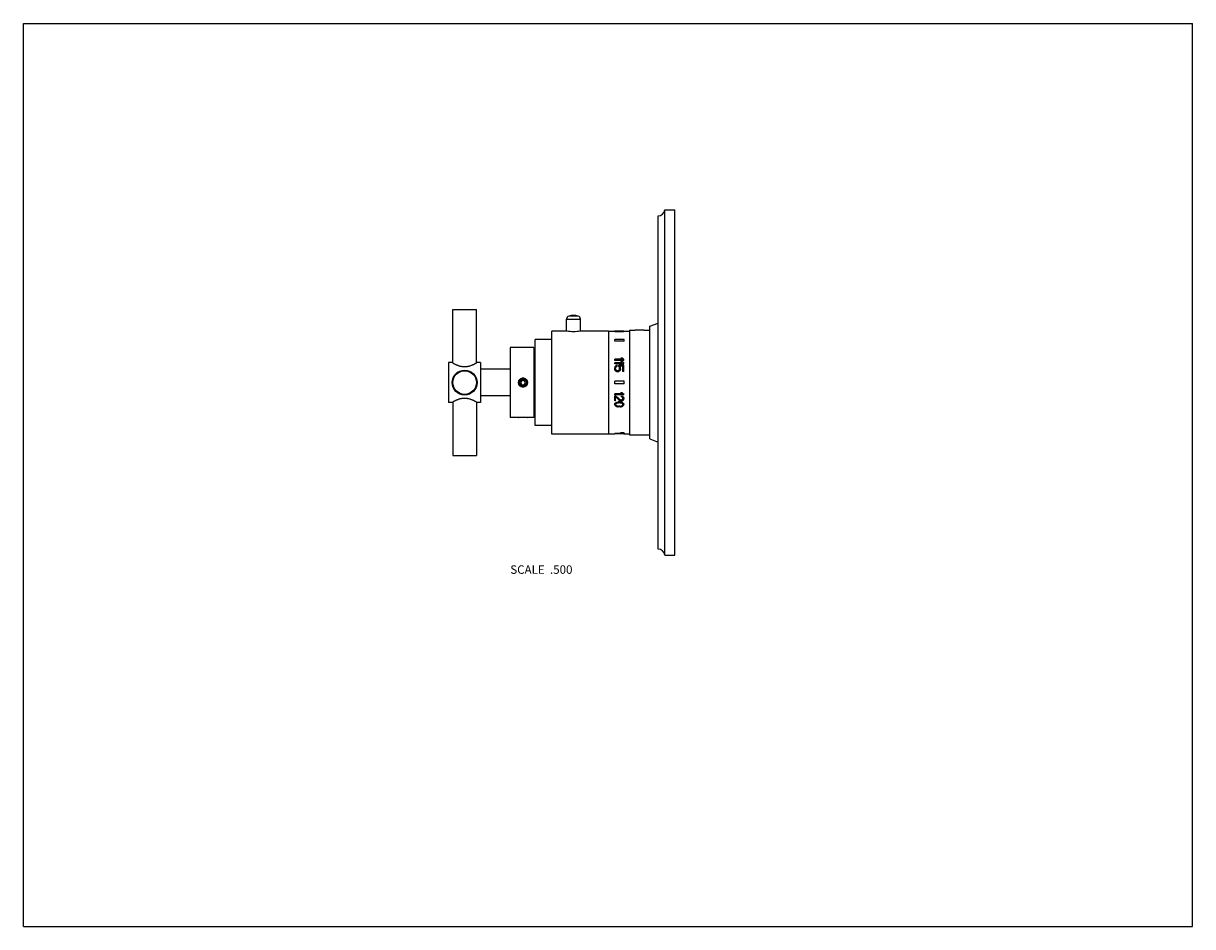
# Model space of a CAD drawing. Units: inches. Extents: x 0 to 11, y 0 to 8.5.
import ezdxf

# ---------------------------------------------------------------- set-up
doc = ezdxf.new("R2010")
doc.units = ezdxf.units.IN
doc.header["$LTSCALE"] = 0.605
doc.header["$MEASUREMENT"] = 0
doc.layers.get('0').update_dxf_attribs({"linetype": 'CONTINUOUS'})
doc.layers.add('ALL_ASSEMBLY_MEMBERS', color=7, linetype='CONTINUOUS')
doc.styles.get("Standard").update_dxf_attribs({"font": 'txt', "width": 0.8})

msp = doc.modelspace()

# ---------------------------------------------------------------- linework, layer by layer
at = {"color": 7, "linetype": 'Continuous'}
for p, q in [((0, 0), (0, 8.5)), ((0, 8.5), (11, 8.5)), ((11, 0), (11, 8.5)), ((0, 0), (11, 0))]:
    msp.add_line(p, q, dxfattribs=at)
at = {"layer": 'ALL_ASSEMBLY_MEMBERS', "color": 7, "linetype": 'Continuous'}
for p, q in [((6.034, 3.495), (6.034, 6.745)), ((6.034, 6.745), (6.128, 6.745)), ((6.128, 3.495), (6.128, 6.745)), ((5.971, 3.553), (5.971, 6.688)), ((4.039, 5.304), (4.039, 5.808)), ((4.039, 5.808), (4.262, 5.808)), ((4.262, 5.304), (4.262, 5.808)), ((5.22, 5.745), (5.131, 5.745)), ((5.111, 5.602), (5.111, 5.717)), ((5.111, 5.717), (5.241, 5.717)), ((5.241, 5.602), (5.241, 5.717)), ((5.701, 5.613), (5.701, 4.628)), ((5.701, 5.613), (5.746, 5.613)), ((5.746, 5.613), (5.746, 5.613)), ((5.746, 5.613), (5.746, 5.613)), ((5.836, 5.613), (5.756, 5.613)), ((5.846, 5.613), (5.845, 5.613)), ((5.845, 5.613), (5.846, 5.613)), ((5.846, 5.613), (5.892, 5.613)), ((5.892, 5.65), (5.971, 5.68)), ((5.892, 4.59), (5.892, 5.65)), ((4.816, 4.717), (4.816, 5.524)), ((4.972, 5.524), (4.816, 5.524)), ((4.972, 4.635), (4.972, 5.605)), ((5.088, 5.605), (4.972, 5.605)), ((5.504, 5.605), (5.263, 5.605)), ((5.504, 5.605), (5.504, 4.635)), ((5.504, 5.603), (5.563, 5.603)), ((5.563, 5.605), (5.563, 5.601)), ((5.563, 5.508), (5.563, 5.525)), ((5.651, 5.525), (5.563, 5.525)), ((5.651, 5.51), (5.563, 5.51)), ((5.651, 5.508), (5.563, 5.508)), ((5.565, 5.605), (5.565, 5.604)), ((5.565, 5.602), (5.565, 5.6)), ((5.57, 5.605), (5.57, 5.604)), ((5.57, 5.602), (5.57, 5.599)), ((5.574, 5.604), (5.574, 5.603)), ((5.576, 5.605), (5.576, 5.605)), ((5.576, 5.601), (5.576, 5.599)), ((5.577, 5.604), (5.577, 5.602)), ((5.583, 5.605), (5.583, 5.605)), ((5.583, 5.601), (5.583, 5.598)), ((5.588, 5.605), (5.588, 5.605)), ((5.588, 5.604), (5.588, 5.602)), ((5.588, 5.601), (5.588, 5.598)), ((5.597, 5.605), (5.597, 5.605)), ((5.614, 5.605), (5.597, 5.605)), ((5.614, 5.605), (5.597, 5.605)), ((5.597, 5.6), (5.597, 5.598)), ((5.614, 5.6), (5.597, 5.6)), ((5.614, 5.598), (5.597, 5.598)), ((5.599, 5.605), (5.599, 5.602)), ((5.612, 5.605), (5.599, 5.605)), ((5.612, 5.602), (5.599, 5.602)), ((5.612, 5.601), (5.599, 5.601)), ((5.612, 5.605), (5.612, 5.602)), ((5.614, 5.605), (5.614, 5.605)), ((5.614, 5.6), (5.614, 5.598)), ((5.623, 5.605), (5.623, 5.605)), ((5.623, 5.604), (5.623, 5.602)), ((5.623, 5.601), (5.623, 5.598)), ((5.628, 5.605), (5.628, 5.605)), ((5.628, 5.601), (5.628, 5.598)), ((5.634, 5.604), (5.634, 5.602)), ((5.636, 5.605), (5.636, 5.605)), ((5.636, 5.601), (5.636, 5.599)), ((5.638, 5.604), (5.638, 5.603)), ((5.641, 5.605), (5.641, 5.604)), ((5.641, 5.602), (5.641, 5.599)), ((5.647, 5.605), (5.647, 5.604)), ((5.647, 5.602), (5.647, 5.6)), ((5.649, 5.605), (5.649, 5.601)), ((5.649, 5.603), (5.701, 5.603)), ((5.651, 5.508), (5.651, 5.525)), ((4.581, 5.449), (4.581, 4.792)), ((4.801, 5.449), (4.581, 5.449)), ((4.801, 5.449), (4.801, 4.792)), ((4.001, 5.308), (4.001, 4.933)), ((4.033, 5.308), (4.001, 5.308)), ((4.301, 5.308), (4.268, 5.308)), ((4.301, 5.308), (4.301, 4.933)), ((5.634, 5.34), (5.563, 5.34)), ((5.563, 5.329), (5.563, 5.34)), ((5.649, 5.33), (5.563, 5.33)), ((5.649, 5.329), (5.563, 5.329)), ((5.634, 5.307), (5.563, 5.307)), ((5.563, 5.296), (5.563, 5.307)), ((5.649, 5.297), (5.563, 5.297)), ((5.649, 5.296), (5.563, 5.296)), ((5.585, 5.273), (5.585, 5.284)), ((5.649, 5.284), (5.601, 5.284)), ((5.601, 5.271), (5.601, 5.284)), ((5.636, 5.349), (5.621, 5.349)), ((5.621, 5.349), (5.621, 5.348)), ((5.636, 5.317), (5.621, 5.317)), ((5.621, 5.317), (5.621, 5.316)), ((5.649, 5.329), (5.649, 5.34)), ((5.649, 5.296), (5.649, 5.307)), ((5.649, 5.225), (5.649, 5.284)), ((4.581, 5.245), (4.301, 5.245)), ((4.801, 5.199), (4.816, 5.199)), ((5.563, 5.248), (5.563, 5.258)), ((5.565, 5.239), (5.565, 5.239)), ((5.57, 5.231), (5.57, 5.23)), ((5.572, 5.248), (5.572, 5.258)), ((5.574, 5.265), (5.574, 5.264)), ((5.577, 5.27), (5.577, 5.27)), ((5.577, 5.225), (5.577, 5.225)), ((5.594, 5.222), (5.586, 5.222)), ((5.586, 5.222), (5.586, 5.221)), ((5.594, 5.221), (5.586, 5.221)), ((5.592, 5.231), (5.588, 5.231)), ((5.594, 5.222), (5.594, 5.221)), ((5.603, 5.225), (5.603, 5.225)), ((5.607, 5.265), (5.607, 5.264)), ((5.608, 5.248), (5.608, 5.258)), ((5.639, 5.275), (5.61, 5.275)), ((5.61, 5.231), (5.61, 5.23)), ((5.639, 5.275), (5.611, 5.275)), ((5.616, 5.239), (5.616, 5.239)), ((5.617, 5.248), (5.617, 5.258)), ((5.639, 5.225), (5.639, 5.275)), ((5.649, 5.225), (5.639, 5.225)), ((5.649, 5.225), (5.639, 5.225)), ((4.676, 5.142), (4.676, 5.142)), ((4.676, 5.142), (4.676, 5.142)), ((4.689, 5.14), (4.678, 5.12)), ((4.678, 5.12), (4.689, 5.1)), ((4.712, 5.14), (4.689, 5.14)), ((4.689, 5.1), (4.712, 5.1)), ((4.724, 5.12), (4.712, 5.14)), ((4.712, 5.1), (4.724, 5.12)), ((5.651, 5.133), (5.563, 5.133)), ((5.563, 5.108), (5.563, 5.133)), ((5.651, 5.108), (5.563, 5.108)), ((5.651, 5.108), (5.651, 5.133)), ((4.581, 4.995), (4.301, 4.995)), ((4.801, 5.041), (4.816, 5.041)), ((5.633, 5.014), (5.563, 5.014)), ((5.563, 5.005), (5.563, 5.014)), ((5.634, 5.013), (5.563, 5.013)), ((5.649, 5.005), (5.563, 5.005)), ((5.572, 4.995), (5.563, 4.995)), ((5.563, 4.947), (5.563, 4.995)), ((5.572, 4.994), (5.563, 4.994)), ((5.572, 4.994), (5.572, 4.995)), ((5.572, 4.947), (5.572, 4.984)), ((5.617, 4.957), (5.617, 4.958)), ((5.636, 5.022), (5.621, 5.022)), ((5.621, 5.021), (5.621, 5.022)), ((5.636, 5.021), (5.621, 5.021)), ((5.628, 4.956), (5.625, 4.956)), ((5.625, 4.955), (5.625, 4.956)), ((5.628, 4.955), (5.625, 4.955)), ((5.628, 4.986), (5.628, 4.994)), ((5.628, 4.955), (5.628, 4.956)), ((5.634, 4.957), (5.634, 4.958)), ((5.636, 5.021), (5.636, 5.022)), ((5.636, 4.992), (5.636, 4.992)), ((5.638, 4.961), (5.638, 4.962)), ((5.639, 4.968), (5.639, 4.973)), ((5.643, 4.986), (5.643, 4.987)), ((5.647, 4.981), (5.647, 4.982)), ((5.649, 5.005), (5.649, 5.014)), ((5.649, 4.966), (5.649, 4.972)), ((4.033, 4.933), (4.001, 4.933)), ((4.039, 4.937), (4.039, 4.433)), ((4.262, 4.937), (4.262, 4.433)), ((4.301, 4.933), (4.268, 4.933)), ((5.572, 4.947), (5.563, 4.947)), ((5.565, 4.922), (5.565, 4.923)), ((5.57, 4.928), (5.57, 4.929)), ((5.574, 4.908), (5.574, 4.909)), ((5.576, 4.932), (5.576, 4.933)), ((5.577, 4.904), (5.577, 4.905)), ((5.583, 4.934), (5.583, 4.935)), ((5.588, 4.936), (5.588, 4.936)), ((5.588, 4.899), (5.588, 4.9)), ((5.614, 4.938), (5.597, 4.938)), ((5.597, 4.937), (5.597, 4.938)), ((5.614, 4.937), (5.597, 4.937)), ((5.614, 4.892), (5.597, 4.892)), ((5.612, 4.93), (5.599, 4.93)), ((5.612, 4.899), (5.599, 4.899)), ((5.599, 4.898), (5.599, 4.899)), ((5.612, 4.898), (5.599, 4.898)), ((5.612, 4.898), (5.612, 4.899)), ((5.614, 4.937), (5.614, 4.938)), ((5.623, 4.936), (5.623, 4.936)), ((5.623, 4.899), (5.623, 4.9)), ((5.628, 4.947), (5.625, 4.947)), ((5.628, 4.934), (5.628, 4.935)), ((5.634, 4.904), (5.634, 4.905)), ((5.636, 4.932), (5.636, 4.933)), ((5.638, 4.908), (5.638, 4.909)), ((5.641, 4.928), (5.641, 4.929)), ((5.647, 4.922), (5.647, 4.923)), ((4.658, 4.792), (4.581, 4.792)), ((4.801, 4.792), (4.743, 4.792)), ((4.972, 4.717), (4.816, 4.717)), ((5.504, 4.635), (4.972, 4.635)), ((5.504, 4.638), (5.563, 4.638)), ((5.621, 4.641), (5.563, 4.641)), ((5.563, 4.637), (5.563, 4.641)), ((5.649, 4.638), (5.563, 4.638)), ((5.603, 4.637), (5.563, 4.637)), ((5.603, 4.636), (5.603, 4.637)), ((5.614, 4.636), (5.603, 4.636)), ((5.638, 4.637), (5.614, 4.637)), ((5.614, 4.636), (5.614, 4.637)), ((5.618, 4.645), (5.618, 4.642)), ((5.627, 4.645), (5.635, 4.645)), ((5.632, 4.641), (5.635, 4.641)), ((5.635, 4.645), (5.642, 4.645)), ((5.635, 4.641), (5.638, 4.641)), ((5.638, 4.636), (5.638, 4.637)), ((5.649, 4.636), (5.638, 4.636)), ((5.649, 4.636), (5.649, 4.641)), ((5.649, 4.638), (5.701, 4.638)), ((5.651, 4.645), (5.651, 4.642)), ((5.701, 4.628), (5.892, 4.628)), ((5.892, 4.59), (5.971, 4.56)), ((4.039, 4.433), (4.262, 4.433)), ((6.034, 3.495), (6.128, 3.495))]:
    msp.add_line(p, q, dxfattribs=at)
for centre, radius in [((4.151, 5.12), 0.117), ((4.151, 5.12), 0.111), ((4.701, 5.12), 0.0428), ((4.701, 5.12), 0.031)]:
    msp.add_circle(centre, radius, dxfattribs=at)
for centre, radius, start, end in [((5.971, 6.751), 0.0627, 270, 355.2281), ((5.141, 5.717), 0.03, 108.553, 180), ((5.176, 5.612), 0.14, 71.447, 108.553), ((5.211, 5.717), 0.03, 0, 71.447), ((5.756, 6.105), 0.492, 268.8776, 270.0008), ((5.836, 6.105), 0.493, 270.0001, 271.1215), ((4.701, 5.12), 0.041, 192.0125, 191.7448), ((4.7, 5.122), 0.0408, 193.9469, 194.2164), ((4.701, 5.12), 0.0325, 139.0175, 228.9887), ((4.701, 5.121), 0.0324, 138.447, 139.0174), ((4.696, 5.124), 0.0323, 234.7849, 239.2254), ((4.701, 5.12), 0.0325, 228.0369, 228.9885), ((5.635, 4.687), 0.0454, 270.0001, 270.9973), ((5.971, 3.49), 0.0627, 4.7719, 90)]:
    msp.add_arc(centre, radius, start, end, dxfattribs=at)
for centre, major_axis, ratio, start_param, end_param in [((5.566, 5.12), (0, 0.485), 0.221056, 6.300489, 6.317517), ((5.572, 5.12), (0, 0.485), 0.221056, 0.073546, 0.090626), ((5.553, 5.12), (0, 0.485), 0.221056, -0.107732, -0.090626), ((5.553, 5.12), (0, 0.482), 0.221056, -0.108285, -0.091091), ((5.571, 5.12), (0, 0.485), 0.7958, 6.286304, 6.300489), ((5.593, 5.12), (0, 0.485), 0.795799, 0.05933, 0.073546), ((5.523, 5.12), (0, 0.485), 0.7958, -0.122011, -0.107732), ((5.523, 5.12), (0, 0.482), 0.7958, -0.122638, -0.108285), ((5.608, 5.12), (0.643, 0), 0.753958, 1.621602, 1.630126), ((5.572, 5.12), (0.643, 0), 0.753958, 7.848589, 7.8571), ((5.492, 5.12), (0.643, 0), 0.753958, 1.440206, 1.448785), ((5.492, 5.12), (0.64, 0), 0.753958, 1.439534, 1.448158), ((5.584, 5.12), (0, 0.485), 0.265266, 0.076391, 0.090626), ((5.56, 5.12), (0, 0.485), 0.265267, -0.104879, -0.090626), ((5.606, 5.12), (0, 0.485), 0.884222, 0.067858, 0.076391), ((5.529, 5.12), (0, 0.485), 0.884222, -0.113441, -0.104879), ((5.641, 5.12), (1.286, 0), 0.376979, 1.615922, 1.621602), ((5.569, 5.12), (1.286, 0), 0.376979, 7.842915, 7.848589), ((5.408, 5.12), (1.286, 0), 0.37698, 7.717666, 7.723391), ((5.408, 5.12), (1.279, 0), 0.37698, 1.433779, 1.439534), ((5.643, 5.12), (0.964, 0), 0.502638, 1.627285, 1.638655), ((5.468, 5.12), (0.964, 0), 0.502639, 1.445926, 1.457355), ((5.67, 5.12), (1.929, 0), 0.25132, 1.613082, 1.615922), ((5.561, 5.12), (1.929, 0), 0.25132, 7.840078, 7.842915), ((5.643, 5.12), (0.96, 0), 0.502638, 1.627574, 1.633619), ((5.321, 5.12), (1.929, 0), 0.251319, 1.431617, 1.434481), ((5.321, 5.12), (1.919, 0), 0.251319, 1.4309, 1.433779), ((5.724, 5.12), (3.215, 0), 0.150791, 1.610243, 1.613082), ((5.544, 5.12), (3.215, 0), 0.150791, 7.83724, 7.840078), ((5.806, 5.12), (3.858, 0), 0.12566, 1.624443, 1.627285), ((5.806, 5.12), (3.838, 0), 0.12566, 1.624718, 1.627574), ((5.108, 5.12), (3.858, 0), 0.125659, 1.443067, 1.445926), ((5.142, 5.12), (3.215, 0), 0.150791, 1.428752, 1.431617), ((5.142, 5.12), (3.198, 0), 0.150791, 1.42802, 1.4309), ((5.405, 5.12), (3.858, 0), 0.12566, 1.514308, 1.517149), ((5.405, 5.12), (3.838, 0), 0.12566, 7.797204, 7.80006), ((6.103, 5.12), (3.858, 0), 0.125659, 1.695666, 1.698526), ((5.487, 5.12), (3.215, 0), 0.150791, 1.52851, 1.53135), ((5.668, 5.12), (3.215, 0), 0.150791, 1.5847, 1.587538), ((6.069, 5.12), (3.215, 0), 0.150791, 1.709976, 1.712841), ((6.069, 5.12), (3.198, 0), 0.150791, 1.710692, 1.713573), ((5.541, 5.12), (1.929, 0), 0.25132, 1.525671, 1.52851), ((5.65, 5.12), (1.929, 0), 0.25132, 1.581863, 1.5847), ((5.569, 5.12), (0.964, 0), 0.502638, 7.786123, 7.797493), ((5.743, 5.12), (0.964, 0), 0.502639, 1.684237, 1.695666), ((5.569, 5.12), (0.96, 0), 0.502638, 7.791159, 7.797204), ((5.891, 5.12), (1.929, 0), 0.251318, 1.707112, 1.709976), ((5.891, 5.12), (1.919, 0), 0.251318, 1.707813, 1.710692), ((5.57, 5.12), (1.286, 0), 0.376979, 1.51999, 1.525671), ((5.643, 5.12), (1.286, 0), 0.376979, 1.576189, 1.581863), ((5.803, 5.12), (1.286, 0), 0.37698, 1.701387, 1.707112), ((5.803, 5.12), (1.279, 0), 0.37698, 1.702059, 1.707813), ((5.605, 5.12), (0, 0.485), 0.884222, 6.206794, 6.215327), ((5.682, 5.12), (0, 0.485), 0.884222, 0.104879, 0.113441), ((5.603, 5.12), (0.643, 0), 0.753958, 7.794652, 7.803175), ((5.639, 5.12), (0.643, 0), 0.753958, 7.850863, 7.859374), ((5.719, 5.12), (0.643, 0), 0.753958, 1.692808, 1.701387), ((5.719, 5.12), (0.64, 0), 0.753958, 1.693435, 1.702059), ((5.628, 5.12), (0, 0.485), 0.265266, 6.192559, 6.206794), ((5.651, 5.12), (0, 0.485), 0.265267, 0.090626, 0.104879), ((5.64, 5.12), (0, 0.485), 0.7958, -0.017304, -0.003118), ((5.618, 5.12), (0, 0.485), 0.795799, -0.073546, -0.05933), ((5.688, 5.12), (0, 0.485), 0.7958, 0.107732, 0.122011), ((5.688, 5.12), (0, 0.482), 0.7958, 0.108285, 0.122638), ((5.645, 5.12), (0, 0.485), 0.221056, -0.034332, -0.017304), ((5.639, 5.12), (0, 0.485), 0.221056, -0.090626, -0.073546), ((5.658, 5.12), (0, 0.485), 0.221056, 0.090626, 0.107732), ((5.658, 5.12), (0, 0.482), 0.221056, 0.091091, 0.108285), ((5.586, 5.12), (0.655, 0.472), 0.167764, 1.46313, 1.474185), ((5.59, 5.12), (0.988, 0.465), 0.13763, 1.511321, 1.51869), ((5.703, 5.12), (0.572, -0.474), 0.173488, 1.834123, 1.856422), ((5.703, 5.12), (0.569, -0.472), 0.173488, 8.119904, 8.140342), ((5.661, 5.12), (0.572, -0.474), 0.173488, 1.760162, 1.782305), ((5.661, 5.12), (0.569, -0.472), 0.173488, 8.045483, 8.065841), ((5.718, 5.12), (0.572, -0.474), 0.173488, 1.834123, 1.856422), ((5.675, 5.12), (0.572, -0.474), 0.173488, 1.760162, 1.782305), ((5.569, 5.12), (0.093, 0.485), 0.067366, 1.276822, 1.295269), ((5.555, 5.12), (-0.093, 0.485), 0.067366, -1.335933, -1.317433), ((5.555, 5.12), (-0.093, 0.482), 0.067366, -1.336452, -1.317857), ((5.577, 5.12), (0.287, 0.483), 0.156079, 1.338045, 1.356477), ((5.535, 5.12), (-0.287, 0.483), 0.156079, -1.434123, -1.415588), ((5.535, 5.12), (-0.286, 0.48), 0.156079, -1.434738, -1.416107), ((5.491, 5.12), (0.655, -0.472), 0.167764, 1.56019, 1.57133), ((5.491, 5.12), (0.652, -0.47), 0.167764, 1.559516, 1.570715), ((5.579, 5.12), (0.117, 0.485), 0.082539, 1.287464, 1.302222), ((5.579, 5.12), (0.117, 0.482), 0.082539, 1.287698, 1.302533), ((5.562, 5.12), (-0.117, 0.485), 0.082539, -1.339184, -1.324386), ((5.589, 5.12), (0.321, 0.482), 0.163354, 1.364679, 1.375741), ((5.589, 5.12), (0.319, 0.479), 0.163354, 1.364856, 1.375975), ((5.542, 5.12), (-0.321, 0.482), 0.163354, -1.438573, -1.427461), ((5.612, 5.12), (0.988, 0.465), 0.13763, 1.53343, 1.540803), ((5.612, 5.12), (0.983, 0.463), 0.13763, 1.53357, 1.54098), ((5.497, 5.12), (0.739, -0.47), 0.16059, 1.556577, 1.563993), ((5.416, 5.12), (1.236, -0.462), 0.117752, 1.476477, 1.483913), ((5.416, 5.12), (1.23, -0.46), 0.117752, 1.475765, 1.48324), ((5.411, 5.12), (1.484, -0.461), 0.101932, 1.482661, 1.486372), ((5.769, 5.12), (1.484, 0.461), 0.101932, 1.655221, 1.658931), ((5.764, 5.12), (1.236, 0.462), 0.117752, 1.65768, 1.665116), ((5.764, 5.12), (1.23, 0.46), 0.117752, 1.658353, 1.665828), ((5.683, 5.12), (0.739, 0.47), 0.160591, 1.5776, 1.585015), ((5.59, 5.12), (-0.362, 0.481), 0.169871, -1.39479, -1.380041), ((5.59, 5.12), (-0.36, 0.478), 0.169871, -1.395024, -1.3802), ((5.639, 5.12), (0.321, 0.482), 0.163354, 1.427461, 1.438573), ((5.689, 5.12), (0.655, 0.472), 0.167764, 1.570262, 1.581403), ((5.689, 5.12), (0.652, 0.47), 0.167764, 1.570878, 1.582076), ((5.601, 5.12), (-0.117, 0.485), 0.082539, -1.302222, -1.287464), ((5.601, 5.12), (-0.117, 0.482), 0.082539, 4.980653, 4.995487), ((5.619, 5.12), (0.117, 0.485), 0.082539, 1.324386, 1.339184), ((5.603, 5.12), (-0.287, 0.483), 0.156079, -1.356477, -1.338045), ((5.646, 5.12), (0.287, 0.483), 0.156079, 1.415588, 1.434123), ((5.646, 5.12), (0.286, 0.48), 0.156079, 1.416107, 1.434738), ((5.612, 5.12), (-0.093, 0.485), 0.067366, -1.295269, -1.276822), ((5.626, 5.12), (0.093, 0.485), 0.067366, 1.317433, 1.335933), ((5.626, 5.12), (0.093, 0.482), 0.067366, 1.317857, 1.336452), ((5.621, 5.12), (0.565, -0.472), 0.17368, -1.512641, -1.432693), ((5.621, 5.12), (0.568, -0.475), 0.17368, -1.512202, -1.432663), ((5.607, 5.12), (0.56, -0.475), 0.17411, -1.486881, -1.415915), ((5.604, 5.12), (0.962, -0.466), 0.139927, -1.49495, -1.489275), ((5.625, 5.12), (1.278, -0.46), 0.114368, -1.535685, -1.529982), ((5.625, 5.12), (1.285, -0.462), 0.114368, -1.535654, -1.52998), ((5.728, 5.12), (0.746, -0.47), 0.159901, -1.613086, -1.59591), ((5.841, 5.12), (2.559, -0.455), 0.062499, -1.642754, -1.639892), ((5.841, 5.12), (2.572, -0.457), 0.062499, -1.64233, -1.639483), ((5.694, 5.12), (0.962, -0.466), 0.139927, -1.571602, -1.565916), ((5.628, 5.12), (0.957, 0.463), 0.139927, -1.63813, -1.632427), ((5.628, 5.12), (0.962, 0.466), 0.139927, -1.638132, -1.632458), ((5.661, 5.12), (-0.42, 0.479), 0.174916, -4.578326, -4.569801), ((5.631, 5.12), (0.418, 0.477), 0.174916, -1.761609, -1.753054), ((5.631, 5.12), (0.42, 0.479), 0.174916, -1.76164, -1.753128), ((5.742, 5.12), (0.743, -0.467), 0.159901, -1.61382, -1.596554), ((5.742, 5.12), (0.746, -0.47), 0.159901, -1.613086, -1.59591), ((5.687, 5.12), (0.638, -0.473), 0.169112, -1.52597, -1.514591), ((5.687, 5.12), (0.635, -0.47), 0.169112, -1.526379, -1.514941), ((5.645, 5.12), (0.638, 0.473), 0.169112, -1.709328, -1.69798), ((5.645, 5.12), (-0.122, 0.485), 0.08538, -4.438979, -4.424778), ((5.636, 5.12), (0.122, 0.485), 0.08538, -1.88395, -1.869762), ((5.636, 5.12), (0.121, 0.482), 0.08538, -1.883876, -1.871326), ((5.665, 5.12), (-0.31, 0.48), 0.161651, -4.536288, -4.524859), ((5.665, 5.12), (-0.312, 0.482), 0.161651, -4.535937, -4.524567), ((5.644, 5.12), (0.312, 0.482), 0.161651, -1.818226, -1.806878), ((5.652, 5.12), (-0.086, 0.482), 0.062806, -4.431895, -4.411912), ((5.652, 5.12), (-0.087, 0.485), 0.062806, -4.431603, -4.411721), ((5.646, 5.12), (0.101, 0.485), 0.072462, -1.895936, -1.878911), ((5.572, 5.12), (0.101, 0.482), 0.072462, -1.995819, -1.978652), ((5.572, 5.12), (0.101, 0.485), 0.072462, -1.995354, -1.978275), ((5.553, 5.12), (-0.101, 0.485), 0.072462, -4.287831, -4.270725), ((5.593, 5.12), (0.375, 0.478), 0.171548, -1.860021, -1.845731), ((5.593, 5.12), (0.377, 0.48), 0.171548, -1.859644, -1.845428), ((5.523, 5.12), (-0.377, 0.48), 0.171548, -4.389356, -4.375077), ((5.608, 5.12), (0.635, 0.47), 0.169112, -1.755058, -1.74649), ((5.608, 5.12), (0.638, 0.473), 0.169112, -1.754754, -1.74623), ((5.492, 5.12), (0.638, -0.473), 0.169112, -1.324157, -1.315578), ((5.584, 5.12), (0.122, 0.485), 0.08538, -1.989043, -1.974808), ((5.56, 5.12), (-0.121, 0.482), 0.08538, -4.291888, -4.279351), ((5.56, 5.12), (-0.122, 0.485), 0.08538, -4.294143, -4.27989), ((5.606, 5.12), (0.42, 0.479), 0.174916, -1.843986, -1.835453), ((5.529, 5.12), (-0.418, 0.477), 0.174916, -4.410173, -4.401567), ((5.529, 5.12), (-0.42, 0.479), 0.174916, -4.410711, -4.402149), ((5.641, 5.12), (1.278, 0.46), 0.114368, -1.66296, -1.65725), ((5.641, 5.12), (1.285, 0.462), 0.114368, -1.6627, -1.657019), ((5.408, 5.12), (1.285, -0.462), 0.114368, -1.399108, -1.393383), ((5.643, 5.12), (0.962, 0.466), 0.139927, -1.706271, -1.694901), ((5.468, 5.12), (0.957, -0.463), 0.139927, -1.389156, -1.377667), ((5.468, 5.12), (0.962, -0.466), 0.139927, -1.389738, -1.378309), ((5.67, 5.12), (1.928, 0.459), 0.081385, -1.635275, -1.632436), ((5.67, 5.12), (1.919, 0.456), 0.081385, -1.635506, -1.632652), ((5.321, 5.12), (1.928, -0.459), 0.081385, -1.415128, -1.412264), ((5.724, 5.12), (3.198, 0.454), 0.050556, -1.620481, -1.617627), ((5.724, 5.12), (3.215, 0.457), 0.050556, -1.620265, -1.617425), ((5.806, 5.12), (3.858, 0.456), 0.042386, -1.632299, -1.629457), ((5.108, 5.12), (3.838, -0.454), 0.042386, -1.44027, -1.437396), ((5.108, 5.12), (3.858, -0.456), 0.042386, -1.440912, -1.438052), ((5.142, 5.12), (3.215, -0.457), 0.050556, -1.424435, -1.421569), ((5.405, 5.12), (3.858, -0.456), 0.042386, -1.512135, -1.509294), ((6.103, 5.12), (3.838, 0.454), 0.042386, -1.704197, -1.701322), ((6.103, 5.12), (3.858, 0.456), 0.042386, -1.70354, -1.70068), ((5.487, 5.12), (3.198, -0.454), 0.050556, -1.523966, -1.521112), ((5.487, 5.12), (3.215, -0.457), 0.050556, -1.524167, -1.521328), ((6.069, 5.12), (3.215, 0.457), 0.050556, -1.720023, -1.717158), ((5.582, 5.12), (2.572, -0.457), 0.062498, -1.545778, -1.542941), ((5.541, 5.12), (1.919, -0.456), 0.081385, -1.508941, -1.506086), ((5.541, 5.12), (1.928, -0.459), 0.081385, -1.509157, -1.506317), ((5.569, 5.12), (0.962, -0.466), 0.139927, -1.446691, -1.435321), ((5.743, 5.12), (0.957, 0.463), 0.139927, -1.763925, -1.752437), ((5.743, 5.12), (0.962, 0.466), 0.139927, -1.763283, -1.751854), ((5.891, 5.12), (1.928, 0.459), 0.081385, -1.729329, -1.726465), ((5.671, 5.12), (2.572, 0.457), 0.062498, -1.598652, -1.595815), ((5.57, 5.12), (1.278, -0.46), 0.114368, -1.484342, -1.478633), ((5.57, 5.12), (1.285, -0.462), 0.114368, -1.484573, -1.478893), ((5.803, 5.12), (1.285, 0.462), 0.114368, -1.748209, -1.742484), ((5.605, 5.12), (-0.42, 0.479), 0.174916, -4.447732, -4.439199), ((5.682, 5.12), (0.418, 0.477), 0.174916, -1.881619, -1.873012), ((5.682, 5.12), (0.42, 0.479), 0.174916, -1.881036, -1.872474), ((5.603, 5.12), (0.635, -0.47), 0.169112, -1.395102, -1.386535), ((5.603, 5.12), (0.638, -0.473), 0.169112, -1.395363, -1.386839), ((5.719, 5.12), (0.638, 0.473), 0.169112, -1.826015, -1.817435), ((5.628, 5.12), (-0.122, 0.485), 0.08538, -4.308377, -4.294143), ((5.651, 5.12), (0.121, 0.482), 0.08538, -2.003834, -1.991297), ((5.651, 5.12), (0.122, 0.485), 0.08538, -2.003296, -1.989043), ((5.618, 5.12), (-0.375, 0.478), 0.171548, -4.437454, -4.423165), ((5.618, 5.12), (-0.377, 0.48), 0.171548, -4.437758, -4.423541), ((5.688, 5.12), (0.377, 0.48), 0.171548, -1.908109, -1.893829), ((5.639, 5.12), (-0.101, 0.482), 0.072462, -4.304534, -4.287366), ((5.639, 5.12), (-0.101, 0.485), 0.072462, -4.30491, -4.287831), ((5.658, 5.12), (0.101, 0.485), 0.072462, -2.012461, -1.995354)]:
    msp.add_ellipse(centre, major_axis=major_axis, ratio=ratio, start_param=start_param, end_param=end_param, dxfattribs=at)
for points, knots in [([(5.263, 5.605), (5.261, 5.605), (5.252, 5.604), (5.234, 5.602), (5.207, 5.599), (5.176, 5.598), (5.145, 5.599), (5.118, 5.602), (5.1, 5.604), (5.091, 5.605), (5.088, 5.605)], [0, 0, 0, 0, 0.041444, 0.154545, 0.315577, 0.499998, 0.684419, 0.845452, 0.958554, 1, 1, 1, 1]), ([(4.151, 5.267), (4.149, 5.267), (4.145, 5.267), (4.139, 5.267), (4.133, 5.268), (4.125, 5.269), (4.116, 5.271), (4.105, 5.273), (4.095, 5.277), (4.085, 5.281), (4.076, 5.284), (4.068, 5.288), (4.06, 5.292), (4.054, 5.296), (4.048, 5.299), (4.041, 5.303), (4.036, 5.306), (4.033, 5.308)], [0, 0, 0, 0, 0.047017, 0.093967, 0.140699, 0.187065, 0.278329, 0.36707, 0.452695, 0.534627, 0.612319, 0.685174, 0.752519, 0.813605, 0.867578, 0.913538, 1, 1, 1, 1]), ([(4.268, 5.308), (4.265, 5.306), (4.26, 5.303), (4.254, 5.299), (4.248, 5.296), (4.241, 5.292), (4.233, 5.288), (4.225, 5.284), (4.216, 5.281), (4.207, 5.277), (4.196, 5.273), (4.185, 5.271), (4.176, 5.269), (4.168, 5.268), (4.163, 5.267), (4.157, 5.267), (4.153, 5.267), (4.151, 5.267)], [0, 0, 0, 0, 0.086463, 0.132423, 0.186396, 0.247482, 0.314827, 0.387683, 0.465374, 0.547307, 0.632932, 0.721673, 0.812937, 0.859303, 0.906033, 0.952983, 1, 1, 1, 1]), ([(4.661, 5.112), (4.661, 5.111), (4.661, 5.109), (4.662, 5.107), (4.663, 5.105), (4.664, 5.102), (4.666, 5.1), (4.667, 5.098), (4.669, 5.096), (4.671, 5.094), (4.673, 5.091), (4.676, 5.089), (4.679, 5.087), (4.681, 5.086), (4.683, 5.085), (4.686, 5.084), (4.688, 5.083), (4.691, 5.083), (4.693, 5.082), (4.696, 5.082), (4.699, 5.082), (4.701, 5.082), (4.704, 5.082), (4.707, 5.082), (4.709, 5.083), (4.712, 5.084), (4.714, 5.085), (4.717, 5.086), (4.719, 5.087), (4.721, 5.089), (4.723, 5.09), (4.725, 5.092), (4.727, 5.094), (4.729, 5.096), (4.73, 5.097), (4.731, 5.099), (4.732, 5.1), (4.733, 5.102), (4.734, 5.103), (4.734, 5.105), (4.735, 5.107), (4.736, 5.11), (4.737, 5.113), (4.737, 5.115), (4.737, 5.118), (4.737, 5.119), (4.737, 5.12)], [0, 0, 0, 0, 0.031247, 0.04688, 0.06251, 0.093758, 0.125007, 0.140636, 0.156264, 0.187514, 0.218763, 0.250012, 0.28126, 0.296888, 0.312516, 0.343764, 0.375012, 0.39064, 0.406268, 0.437516, 0.468763, 0.48439, 0.500018, 0.531265, 0.562512, 0.578139, 0.593767, 0.625013, 0.656259, 0.671886, 0.687513, 0.718758, 0.750004, 0.765631, 0.781258, 0.796885, 0.812511, 0.828138, 0.843764, 0.859391, 0.875017, 0.906261, 0.937503, 0.953131, 0.968761, 1, 1, 1, 1]), ([(4.666, 5.143), (4.666, 5.142), (4.665, 5.141), (4.665, 5.139), (4.664, 5.137), (4.663, 5.134), (4.663, 5.131), (4.663, 5.129), (4.663, 5.128), (4.663, 5.126), (4.663, 5.124), (4.663, 5.121), (4.664, 5.118), (4.664, 5.115), (4.665, 5.113), (4.666, 5.111), (4.667, 5.109), (4.668, 5.106), (4.67, 5.104), (4.671, 5.103), (4.673, 5.101), (4.675, 5.099), (4.676, 5.098), (4.677, 5.097)], [0, 0, 0, 0, 0.062615, 0.093939, 0.125258, 0.187859, 0.25044, 0.281733, 0.313023, 0.344308, 0.375589, 0.438122, 0.500638, 0.563133, 0.625608, 0.656845, 0.688077, 0.750506, 0.812914, 0.844115, 0.875308, 0.937659, 1, 1, 1, 1]), ([(4.737, 5.12), (4.737, 5.121), (4.737, 5.123), (4.737, 5.126), (4.736, 5.128), (4.735, 5.131), (4.734, 5.133), (4.733, 5.136), (4.732, 5.138), (4.73, 5.14), (4.729, 5.142), (4.727, 5.144), (4.726, 5.145), (4.725, 5.146), (4.723, 5.147), (4.722, 5.148), (4.721, 5.149), (4.72, 5.15), (4.718, 5.15), (4.716, 5.151), (4.714, 5.152), (4.711, 5.153), (4.709, 5.154), (4.706, 5.154), (4.704, 5.154), (4.702, 5.154), (4.701, 5.154), (4.698, 5.154), (4.696, 5.154), (4.695, 5.154), (4.693, 5.153), (4.691, 5.152), (4.689, 5.152), (4.687, 5.151), (4.686, 5.15), (4.684, 5.149), (4.682, 5.147), (4.68, 5.146), (4.678, 5.144), (4.677, 5.143), (4.676, 5.142)], [0, 0, 0, 0, 0.031244, 0.062505, 0.093759, 0.125009, 0.15626, 0.187512, 0.218763, 0.250014, 0.281264, 0.312515, 0.328143, 0.343771, 0.375021, 0.390648, 0.406276, 0.421903, 0.437531, 0.46878, 0.500029, 0.531278, 0.562528, 0.593776, 0.625025, 0.640652, 0.656278, 0.687526, 0.718773, 0.7344, 0.750026, 0.781273, 0.81252, 0.828146, 0.843772, 0.875018, 0.906262, 0.937508, 0.968762, 1, 1, 1, 1]), ([(4.033, 4.933), (4.036, 4.935), (4.041, 4.938), (4.048, 4.942), (4.054, 4.945), (4.06, 4.949), (4.068, 4.953), (4.076, 4.957), (4.085, 4.96), (4.095, 4.964), (4.105, 4.968), (4.116, 4.97), (4.125, 4.972), (4.133, 4.973), (4.139, 4.974), (4.145, 4.974), (4.149, 4.974), (4.151, 4.974)], [0, 0, 0, 0, 0.086462, 0.132422, 0.186395, 0.247482, 0.314826, 0.387681, 0.465373, 0.547306, 0.63293, 0.721671, 0.812935, 0.859301, 0.906033, 0.952983, 1, 1, 1, 1]), ([(4.151, 4.974), (4.153, 4.974), (4.157, 4.974), (4.163, 4.974), (4.168, 4.973), (4.176, 4.972), (4.185, 4.97), (4.196, 4.968), (4.207, 4.964), (4.216, 4.96), (4.225, 4.957), (4.233, 4.953), (4.241, 4.949), (4.248, 4.945), (4.254, 4.942), (4.26, 4.938), (4.265, 4.935), (4.268, 4.933)], [0, 0, 0, 0, 0.047017, 0.093967, 0.140698, 0.187064, 0.278327, 0.367067, 0.452692, 0.534625, 0.612317, 0.685172, 0.752517, 0.813603, 0.867577, 0.913537, 1, 1, 1, 1]), ([(4.658, 4.792), (4.659, 4.792), (4.663, 4.793), (4.672, 4.794), (4.685, 4.795), (4.701, 4.795), (4.716, 4.795), (4.729, 4.794), (4.738, 4.793), (4.742, 4.792), (4.743, 4.792)], [0, 0, 0, 0, 0.038302, 0.146942, 0.308984, 0.499985, 0.690988, 0.853042, 0.961693, 1, 1, 1, 1]), ([(5.635, 4.648), (5.634, 4.648), (5.631, 4.648), (5.628, 4.648), (5.626, 4.647), (5.624, 4.647), (5.623, 4.647), (5.622, 4.647), (5.621, 4.646), (5.62, 4.646), (5.619, 4.646), (5.619, 4.646), (5.618, 4.645), (5.618, 4.645), (5.618, 4.645), (5.618, 4.645), (5.618, 4.645), (5.618, 4.645), (5.618, 4.645)], [0, 0, 0, 0, 0.188823, 0.370533, 0.537861, 0.614265, 0.684949, 0.749294, 0.806784, 0.857051, 0.89979, 0.934884, 0.949622, 0.962558, 0.973801, 0.983546, 0.992119, 1, 1, 1, 1]), ([(5.618, 4.642), (5.618, 4.642), (5.618, 4.642), (5.618, 4.643), (5.618, 4.643), (5.619, 4.643), (5.619, 4.643), (5.619, 4.643), (5.62, 4.644), (5.621, 4.644), (5.622, 4.644), (5.623, 4.644), (5.625, 4.645), (5.626, 4.645), (5.627, 4.645)], [0, 0, 0, 0, 0.019805, 0.042766, 0.070786, 0.104833, 0.145349, 0.192524, 0.246411, 0.306917, 0.447024, 0.611083, 0.796443, 1, 1, 1, 1]), ([(5.635, 4.64), (5.634, 4.64), (5.631, 4.64), (5.628, 4.64), (5.626, 4.64), (5.624, 4.64), (5.623, 4.64), (5.622, 4.641), (5.621, 4.641), (5.62, 4.641), (5.619, 4.641), (5.619, 4.641), (5.618, 4.642), (5.618, 4.642), (5.618, 4.642), (5.618, 4.642), (5.618, 4.642), (5.618, 4.642), (5.618, 4.642)], [0, 0, 0, 0, 0.189809, 0.372487, 0.540632, 0.617329, 0.688188, 0.752562, 0.809909, 0.859854, 0.902096, 0.936544, 0.950925, 0.963496, 0.974392, 0.983836, 0.992197, 1, 1, 1, 1]), ([(5.635, 4.643), (5.634, 4.643), (5.633, 4.643), (5.632, 4.643), (5.631, 4.643), (5.63, 4.643), (5.629, 4.643), (5.629, 4.643), (5.629, 4.643), (5.628, 4.643), (5.628, 4.643), (5.628, 4.642), (5.628, 4.642), (5.628, 4.642), (5.628, 4.642), (5.628, 4.642)], [0, 0, 0, 0, 0.189058, 0.371304, 0.538985, 0.686186, 0.750533, 0.808027, 0.858204, 0.900767, 0.935666, 0.963079, 0.974196, 0.983827, 1, 1, 1, 1]), ([(5.628, 4.642), (5.628, 4.642), (5.628, 4.642), (5.628, 4.642), (5.628, 4.642), (5.628, 4.642), (5.628, 4.642), (5.628, 4.642), (5.629, 4.642), (5.629, 4.641), (5.63, 4.641), (5.631, 4.641), (5.631, 4.641), (5.632, 4.641)], [0, 0, 0, 0, 0.019633, 0.042149, 0.069618, 0.103148, 0.143228, 0.190056, 0.304056, 0.444458, 0.60908, 0.795333, 1, 1, 1, 1]), ([(5.651, 4.645), (5.651, 4.645), (5.651, 4.645), (5.651, 4.645), (5.651, 4.645), (5.651, 4.645), (5.651, 4.645), (5.651, 4.646), (5.65, 4.646), (5.649, 4.646), (5.649, 4.646), (5.648, 4.647), (5.646, 4.647), (5.645, 4.647), (5.643, 4.647), (5.641, 4.648), (5.638, 4.648), (5.636, 4.648), (5.635, 4.648)], [0, 0, 0, 0, 0.007881, 0.016454, 0.026199, 0.037442, 0.050377, 0.065115, 0.100208, 0.142947, 0.193215, 0.250705, 0.315049, 0.385731, 0.462134, 0.629461, 0.811175, 1, 1, 1, 1]), ([(5.642, 4.642), (5.642, 4.642), (5.641, 4.642), (5.641, 4.642), (5.641, 4.642), (5.641, 4.643), (5.641, 4.643), (5.641, 4.643), (5.64, 4.643), (5.64, 4.643), (5.639, 4.643), (5.638, 4.643), (5.637, 4.643), (5.636, 4.643), (5.635, 4.643), (5.635, 4.643)], [0, 0, 0, 0, 0.016173, 0.025804, 0.036921, 0.064333, 0.099232, 0.141795, 0.191972, 0.249467, 0.313814, 0.461015, 0.628695, 0.810942, 1, 1, 1, 1]), ([(5.651, 4.642), (5.651, 4.642), (5.651, 4.642), (5.651, 4.642), (5.651, 4.642), (5.651, 4.642), (5.651, 4.642), (5.651, 4.641), (5.65, 4.641), (5.649, 4.641), (5.649, 4.641), (5.648, 4.641), (5.646, 4.64), (5.645, 4.64), (5.643, 4.64), (5.641, 4.64), (5.638, 4.64), (5.636, 4.64), (5.635, 4.64)], [0, 0, 0, 0, 0.007803, 0.016164, 0.025608, 0.036503, 0.049075, 0.063456, 0.097904, 0.140146, 0.190091, 0.247438, 0.311812, 0.382671, 0.459368, 0.627513, 0.810191, 1, 1, 1, 1]), ([(5.638, 4.641), (5.638, 4.641), (5.639, 4.641), (5.639, 4.641), (5.64, 4.641), (5.64, 4.642), (5.641, 4.642), (5.641, 4.642), (5.641, 4.642), (5.641, 4.642), (5.641, 4.642), (5.641, 4.642), (5.642, 4.642), (5.642, 4.642)], [0, 0, 0, 0, 0.204668, 0.390923, 0.555543, 0.695943, 0.809942, 0.856771, 0.896851, 0.930382, 0.957851, 0.980367, 1, 1, 1, 1]), ([(5.642, 4.645), (5.643, 4.645), (5.644, 4.645), (5.646, 4.644), (5.648, 4.644), (5.649, 4.644), (5.649, 4.644), (5.65, 4.643), (5.65, 4.643), (5.651, 4.643), (5.651, 4.643), (5.651, 4.643), (5.651, 4.642), (5.651, 4.642), (5.651, 4.642)], [0, 0, 0, 0, 0.203556, 0.388917, 0.552976, 0.693084, 0.75359, 0.807476, 0.854652, 0.895168, 0.929215, 0.957235, 0.980196, 1, 1, 1, 1])]:
    msp.add_open_spline(points, degree=3, knots=knots, dxfattribs=at)

# ---------------------------------------------------------------- texts
at = {"color": 2, "linetype": 'Continuous', "insert": (5.166, 3.4), "char_height": 0.08, "width": 0.704, "attachment_point": 3, "line_spacing_factor": 0.9}
msp.add_mtext('SCALE  .500', dxfattribs=at)

doc.saveas('drawing.dxf')
